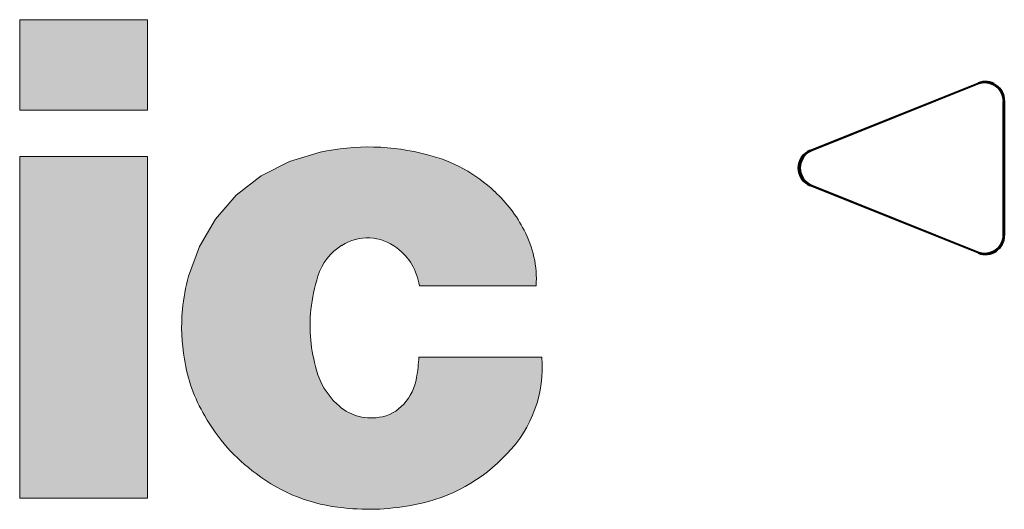
# Model space of a CAD drawing. Extents: x 4 to 595, y -67 to 418.
# Drawn here: x 209 to 219, y 213 to 218 of the extents above; entities that cross this region are included whole.
import ezdxf

# ---------------------------------------------------------------- set-up
doc = ezdxf.new("R2010")
doc.units = 0

msp = doc.modelspace()

# ---------------------------------------------------------------- linework, layer by layer
at = {"color": 7, "lineweight": 13, "ltscale": 0.023926}
for p, q in [((208.904831, 217.467682), (208.904831, 218.424728)), ((210.259445, 218.424728), (210.259445, 217.467682))]:
    msp.add_line(p, q, dxfattribs=at)
at = {"color": 7, "lineweight": 13, "ltscale": 0.033865}
for p, q in [((210.259445, 218.424728), (208.904831, 218.424728)), ((208.904831, 217.467682), (210.259445, 217.467682)), ((210.259445, 216.975708), (208.904831, 216.975708)), ((208.904831, 213.353195), (210.259445, 213.353195))]:
    msp.add_line(p, q, dxfattribs=at)
at = {"color": 7, "lineweight": 40, "ltscale": 0.048076}
msp.add_line((217.292267, 217.038864), (219.077911, 217.752716), dxfattribs=at)
at = {"color": 7, "lineweight": 40, "ltscale": 0.047432}
for p, q in [((219.071686, 217.7435), (217.310089, 217.038864)), ((217.310089, 216.667526), (219.071686, 215.962891))]:
    msp.add_line(p, q, dxfattribs=at)
at = {"color": 7, "lineweight": 13, "ltscale": 0.000278}
msp.add_line((219.071686, 217.7435), (219.077911, 217.752716), dxfattribs=at)
at = {"color": 7, "lineweight": 13, "ltscale": 0.000283}
msp.add_line((219.345917, 217.557831), (219.352264, 217.567215), dxfattribs=at)
at = {"color": 7, "lineweight": 40, "ltscale": 0.035232}
msp.add_line((219.345917, 216.14856), (219.345917, 217.557831), dxfattribs=at)
at = {"color": 7, "lineweight": 40, "ltscale": 0.035721}
msp.add_line((219.352264, 217.567215), (219.352814, 216.138367), dxfattribs=at)
at = {"color": 7, "lineweight": 13, "ltscale": 0.000446}
msp.add_line((217.310089, 217.038864), (217.292267, 217.038864), dxfattribs=at)
at = {"color": 7, "lineweight": 13, "ltscale": 0.040563}
for p, q in [((208.904831, 215.353195), (208.904831, 216.975708)), ((210.259445, 216.975708), (210.259445, 215.353195))]:
    msp.add_line(p, q, dxfattribs=at)
at = {"color": 7, "lineweight": 40, "ltscale": 0.048111}
msp.add_line((219.078613, 215.952652), (217.291885, 216.667526), dxfattribs=at)
at = {"color": 7, "lineweight": 13, "ltscale": 0.000455}
msp.add_line((217.310089, 216.667526), (217.291885, 216.667526), dxfattribs=at)
at = {"color": 7, "lineweight": 13, "ltscale": 0.000308}
msp.add_line((219.352814, 216.138367), (219.345917, 216.14856), dxfattribs=at)
at = {"color": 7, "lineweight": 13, "ltscale": 0.000309}
msp.add_line((219.071686, 215.962891), (219.078613, 215.952652), dxfattribs=at)
at = {"color": 7, "lineweight": 13, "ltscale": 0.030963}
msp.add_line((213.146439, 215.605942), (214.384949, 215.605942), dxfattribs=at)
at = {"color": 7, "lineweight": 13, "ltscale": 0.05}
for p, q in [((208.904831, 213.353195), (208.904831, 215.353195)), ((210.259445, 215.353195), (210.259445, 213.353195))]:
    msp.add_line(p, q, dxfattribs=at)
at = {"color": 7, "lineweight": 13, "ltscale": 0.032642}
msp.add_line((214.446274, 214.849747), (213.140579, 214.849747), dxfattribs=at)
at = {"color": 7, "lineweight": 13}
msp.add_lwpolyline([(212.091553, 217.020508), (211.767273, 216.923569), (211.466888, 216.770615), (211.201294, 216.564148), (210.981323, 216.312012), (210.812195, 216.022522), (210.69696, 215.706192)], dxfattribs=at)
at = {"color": 7, "lineweight": 40}
for centre, radius, start, end in [((219.146057, 217.557343), 0.200462, 359.988597, 111.755562), ((219.152206, 217.566879), 0.20014, 0.03757, 111.792158), ((217.366119, 216.853134), 0.199906, 111.788101, 248.187365), ((217.384338, 216.853287), 0.200049, 111.777856, 248.16531), ((219.145966, 216.148529), 0.199941, 248.21265, 359.990421), ((219.152832, 216.138275), 0.199992, 248.19369, 0.012547)]:
    msp.add_arc(centre, radius, start, end, dxfattribs=at)
at = {"color": 7, "lineweight": 13}
for centre, radius, start, end in [((212.606415, 214.685135), 2.391035, 74.829982, 102.432668), ((212.858734, 215.464325), 1.573586, 46.356675, 76.273112), ((212.97406, 215.540085), 1.439737, 27.042935, 47.59674), ((213.300247, 215.677567), 1.086815, 356.222318, 28.406052), ((212.595673, 215.609268), 0.503477, 51.933821, 122.573687), ((212.619995, 215.541382), 0.574106, 120.971161, 163.323005), ((212.545898, 215.517517), 0.606712, 8.376597, 53.574737), ((212.740143, 215.144089), 2.118996, 164.617531, 174.336385), ((213.789886, 215.155197), 1.806034, 162.237415, 173.705494), ((212.641998, 215.172165), 2.018734, 174.854578, 189.863266), ((213.667908, 215.185699), 1.681736, 174.283137, 196.370606), ((212.329865, 215.089493), 1.697393, 188.918924, 210.541664), ((211.339813, 214.942963), 1.803176, 350.025971, 357.036904), ((213.14386, 214.740646), 1.306187, 315.493132, 4.788543), ((212.779327, 214.903961), 0.750208, 194.853758, 227.325638), ((212.576111, 214.720779), 0.547048, 317.598025, 350.517124), ((212.63324, 214.720276), 0.516276, 225.427091, 279.465301), ((212.66423, 214.624802), 0.417385, 277.427022, 319.170772), ((212.55777, 215.179962), 1.939865, 209.422374, 233.835013), ((212.778549, 215.023834), 1.766309, 280.582454, 317.248258), ((212.504822, 215.038208), 1.794501, 232.529245, 264.850936), ((212.608902, 215.653366), 2.417258, 263.702365, 281.794826)]:
    msp.add_arc(centre, radius, start, end, dxfattribs=at)
at = {"color": 7, "lineweight": 5}
for points in [[(210.259445, 217.467682), (208.904831, 217.467682), (210.259445, 218.424728), (208.904831, 218.424728)], [(211.713593, 216.90123), (212.091553, 217.020508), (211.67981, 213.444595), (211.736496, 213.416504)], [(212.091553, 217.020508), (211.794144, 213.390427), (211.736496, 213.416504)], [(211.988693, 215.273163), (211.852661, 213.366409), (212.091553, 217.020508), (211.794144, 213.390427)], [(212.091553, 217.020508), (212.000244, 215.398834), (211.988693, 215.273163), (211.993286, 215.336105)], [(212.091553, 217.020508), (212.021271, 215.52327), (212.000244, 215.398834), (212.009583, 215.461243)], [(212.091553, 217.020508), (212.051636, 215.645752), (212.021271, 215.52327), (212.035294, 215.584793)], [(212.091553, 217.020508), (212.078217, 215.731354), (212.051636, 215.645752), (212.070023, 215.706131)], [(212.091553, 217.020508), (212.098053, 215.780533), (212.078217, 215.731354), (212.08757, 215.756165)], [(212.16217, 217.034546), (212.10965, 215.804382), (212.091553, 217.020508), (212.098053, 215.780533)], [(212.16217, 217.034546), (212.136108, 215.850342), (212.10965, 215.804382), (212.122345, 215.827667)], [(212.16217, 217.034546), (212.166672, 215.893677), (212.136108, 215.850342), (212.150879, 215.87236)], [(212.233093, 217.04686), (212.166672, 215.893677), (212.16217, 217.034546)], [(212.233093, 217.04686), (212.201111, 215.934006), (212.166672, 215.893677), (212.183426, 215.91423)], [(212.233093, 217.04686), (212.239136, 215.970978), (212.201111, 215.934006), (212.219696, 215.952927)], [(212.304367, 217.057022), (212.239136, 215.970978), (212.233093, 217.04686)], [(212.304367, 217.057022), (212.280396, 216.004288), (212.239136, 215.970978), (212.259369, 215.988098)], [(212.304367, 217.057022), (212.324615, 216.033539), (212.280396, 216.004288), (212.302124, 216.01947)], [(212.375916, 217.065033), (212.358063, 216.053146), (212.304367, 217.057022), (212.324615, 216.033539)], [(212.375916, 217.065033), (212.447662, 217.070908), (212.358063, 216.053146), (212.392944, 216.070129)], [(212.447662, 217.070908), (212.429016, 216.084366), (212.392944, 216.070129)], [(212.519562, 217.0746), (212.466095, 216.095779), (212.447662, 217.070908), (212.429016, 216.084366)], [(212.542313, 216.109909), (212.503937, 216.104324), (212.519562, 217.0746), (212.466095, 216.095779)], [(212.591522, 217.076126), (212.581009, 216.112534), (212.519562, 217.0746), (212.542313, 216.109909)], [(212.591522, 217.076126), (212.663513, 217.0755), (212.581009, 216.112534), (212.619797, 216.112167)], [(212.663513, 217.0755), (212.658447, 216.108826), (212.619797, 216.112167)], [(212.735458, 217.072693), (212.696716, 216.102509), (212.663513, 217.0755), (212.658447, 216.108826)], [(212.771225, 216.081146), (212.734375, 216.093262), (212.735458, 217.072693), (212.696716, 216.102509)], [(212.807281, 217.067719), (212.807037, 216.066238), (212.735458, 217.072693), (212.771225, 216.081146)], [(212.807281, 217.067719), (212.878906, 217.060593), (212.807037, 216.066238), (212.841583, 216.048615)], [(212.878906, 217.060593), (212.874664, 216.028381), (212.841583, 216.048615)], [(212.950317, 217.051315), (212.906143, 216.005692), (212.878906, 217.060593), (212.874664, 216.028381)], [(212.952454, 215.967865), (212.929779, 215.98735), (212.950317, 217.051315), (212.906143, 216.005692)], [(213.021393, 217.039886), (212.952454, 215.967865), (212.950317, 217.051315)], [(213.021393, 217.039886), (212.994812, 215.925644), (212.952454, 215.967865), (212.974152, 215.947281)], [(213.021393, 217.039886), (213.032806, 215.879471), (212.994812, 215.925644), (213.014389, 215.90303)], [(213.092087, 217.026321), (213.032806, 215.879471), (213.021393, 217.039886)], [(213.092087, 217.026321), (213.066086, 215.829773), (213.032806, 215.879471), (213.050064, 215.855026)], [(213.092087, 217.026321), (213.094299, 215.777054), (213.066086, 215.829773), (213.080841, 215.803757)], [(213.162354, 217.010651), (213.094299, 215.777054), (213.092087, 217.026321)], [(213.162354, 217.010651), (213.117188, 215.721802), (213.094299, 215.777054), (213.106415, 215.74971)], [(213.162354, 217.010651), (213.134521, 215.664566), (213.117188, 215.721802), (213.126556, 215.69339)], [(213.162354, 217.010651), (213.146133, 215.605942), (213.134521, 215.664566), (213.141052, 215.635376)], [(214.384705, 215.605957), (213.146133, 215.605942), (213.232117, 216.992859), (213.162354, 217.010651)], [(210.259445, 216.975708), (210.259445, 213.353195), (208.904831, 216.975708), (208.904831, 213.353195)], [(211.713593, 216.90123), (211.56958, 213.506683), (211.474548, 216.775436), (211.516174, 213.540604)], [(211.713593, 216.90123), (211.67981, 213.444595), (211.56958, 213.506683), (211.624146, 213.47467)], [(214.384705, 215.605957), (213.232117, 216.992859), (213.331055, 216.965363), (213.28183, 216.97998)], [(214.384705, 215.605957), (213.331055, 216.965363), (213.427948, 216.931366), (213.379761, 216.949158)], [(214.384705, 215.605957), (213.427948, 216.931366), (213.522415, 216.891113), (213.475494, 216.912018)], [(214.384705, 215.605957), (213.522415, 216.891113), (213.614044, 216.844788), (213.568604, 216.868698)], [(214.384705, 215.605957), (213.614044, 216.844788), (213.702484, 216.792587), (213.658691, 216.819412)], [(211.474548, 216.775436), (211.331268, 213.677032), (211.260376, 216.617493), (211.291687, 213.71022)], [(211.474548, 216.775436), (211.413116, 213.613983), (211.331268, 213.677032), (211.371735, 213.644897)], [(211.474548, 216.775436), (211.516174, 213.540604), (211.413116, 213.613983), (211.463989, 213.576385)], [(214.384705, 215.605957), (213.702484, 216.792587), (213.787323, 216.734726), (213.745361, 216.764359)], [(214.384705, 215.605957), (213.787323, 216.734726), (213.868195, 216.671463), (213.828278, 216.703751)], [(211.260376, 216.617493), (211.073975, 213.930374), (211.073303, 216.429489)], [(211.260376, 216.617493), (211.142609, 213.853149), (211.073975, 213.930374), (211.107788, 213.891312)], [(211.260376, 216.617493), (211.21524, 213.779694), (211.142609, 213.853149), (211.178436, 213.815948)], [(211.260376, 216.617493), (211.291687, 213.71022), (211.21524, 213.779694), (211.253006, 213.744446)], [(214.384705, 215.605957), (213.868195, 216.671463), (213.944778, 216.603058), (213.907043, 216.637878)], [(214.384705, 215.605957), (213.944778, 216.603058), (213.991608, 216.558624), (213.968521, 216.581177)], [(214.384705, 215.605957), (213.991608, 216.558624), (214.036255, 216.511993), (214.014191, 216.535553)], [(214.384705, 215.605957), (214.036255, 216.511993), (214.078751, 216.463394), (214.05777, 216.48793)], [(211.073303, 216.429489), (210.949524, 214.095215), (210.915558, 216.213531), (210.921219, 214.138412)], [(211.073303, 216.429489), (211.009552, 214.011139), (210.949524, 214.095215), (210.978989, 214.052765)], [(211.073303, 216.429489), (211.073975, 213.930374), (211.009552, 214.011139), (211.041229, 213.970322)], [(214.384705, 215.605957), (214.078751, 216.463394), (214.119019, 216.412949), (214.099167, 216.4384)], [(214.384705, 215.605957), (214.119019, 216.412949), (214.157013, 216.360748), (214.138306, 216.387054)], [(214.384705, 215.605957), (214.157013, 216.360748), (214.192596, 216.306885), (214.17511, 216.334015)], [(214.384705, 215.605957), (214.192596, 216.306885), (214.225739, 216.251495), (214.209488, 216.279373)], [(210.915558, 216.213531), (210.793213, 214.3685), (210.789383, 215.971741)], [(210.915558, 216.213531), (210.828918, 214.296844), (210.793213, 214.3685), (210.810638, 214.332458)], [(210.915558, 216.213531), (210.868103, 214.22702), (210.828918, 214.296844), (210.848022, 214.261658)], [(210.915558, 216.213531), (210.921219, 214.138412), (210.868103, 214.22702), (210.894073, 214.182358)], [(214.384705, 215.605957), (214.225739, 216.251495), (214.256378, 216.194672), (214.241394, 216.223251)], [(214.384705, 215.605957), (214.256378, 216.194672), (214.290131, 216.126236), (214.273773, 216.160706)], [(214.384705, 215.605957), (214.290131, 216.126236), (214.319153, 216.055695), (214.305267, 216.091217)], [(210.789383, 215.971741), (210.706879, 214.592453), (210.697266, 215.706116)], [(210.789383, 215.971741), (210.732117, 214.516464), (210.706879, 214.592453), (210.719055, 214.554306)], [(210.789383, 215.971741), (210.760925, 214.441757), (210.732117, 214.516464), (210.746078, 214.478943)], [(210.789383, 215.971741), (210.793213, 214.3685), (210.760925, 214.441757), (210.776627, 214.404938)], [(214.384705, 215.605957), (214.319153, 216.055695), (214.34317, 215.983276), (214.331818, 216.019699)], [(214.384705, 215.605957), (214.34317, 215.983276), (214.362061, 215.909348), (214.353271, 215.946487)], [(214.384705, 215.605957), (214.362061, 215.909348), (214.375702, 215.83429), (214.369537, 215.871948)], [(214.384705, 215.605957), (214.375702, 215.83429), (214.380539, 215.796448)], [(214.380539, 215.796448), (214.384048, 215.758453), (214.384705, 215.605957), (214.38623, 215.720367)], [(210.682983, 215.652466), (210.675781, 214.70845), (210.670212, 215.59845), (210.667267, 214.747559)], [(210.697266, 215.706116), (210.685242, 214.66954), (210.682983, 215.652466), (210.675781, 214.70845)], [(210.706879, 214.592453), (210.695602, 214.630875), (210.697266, 215.706116), (210.685242, 214.66954)], [(214.384705, 215.605957), (214.38623, 215.720367), (214.386536, 215.644073), (214.387054, 215.68222)], [(210.644333, 214.88118), (210.649231, 215.489426), (210.652985, 214.82634), (210.658966, 215.544083)], [(210.652985, 214.82634), (210.658966, 215.544083), (210.659668, 214.786865), (210.670212, 215.59845)], [(210.670212, 215.59845), (210.667267, 214.747559), (210.659668, 214.786865)], [(210.637024, 214.936203), (210.641037, 215.434525), (210.644333, 214.88118), (210.649231, 215.489426)], [(210.627045, 215.046783), (210.629288, 215.324127), (210.631256, 214.991425), (210.634399, 215.37941)], [(210.631256, 214.991425), (210.634399, 215.37941), (210.637024, 214.936203), (210.641037, 215.434525)], [(210.623291, 215.15773), (210.623718, 215.213242), (210.62439, 215.102234), (210.625732, 215.268723)], [(210.62439, 215.102234), (210.625732, 215.268723), (210.627045, 215.046783), (210.629288, 215.324127)], [(211.986481, 215.210098), (211.912018, 213.344452), (211.988693, 215.273163), (211.852661, 213.366409)], [(211.986664, 215.146988), (211.972076, 213.324615), (211.986481, 215.210098), (211.912018, 213.344452)], [(212.032806, 213.3069), (211.972076, 213.324615), (211.989258, 215.083923), (211.986664, 215.146988)], [(212.032806, 213.3069), (211.989258, 215.083923), (212.001556, 214.958328), (211.994202, 215.021011)], [(212.032806, 213.3069), (212.001556, 214.958328), (212.0233, 214.834015), (212.011246, 214.895966)], [(212.032806, 213.3069), (212.0233, 214.834015), (212.037689, 214.772568)], [(213.172089, 213.301926), (213.13797, 214.808456), (213.139816, 214.835983), (213.138947, 214.82222)], [(213.172089, 213.301926), (213.139816, 214.835983), (213.140579, 214.849747)], [(214.445496, 214.849747), (213.240631, 213.319046), (213.140579, 214.849747), (213.172089, 213.301926)], [(214.445496, 214.849747), (213.375381, 213.36142), (213.240631, 213.319046), (213.308441, 213.338882)], [(214.445496, 214.849747), (213.506317, 213.414429), (213.375381, 213.36142), (213.441376, 213.386612)], [(214.445496, 214.849747), (213.632599, 213.477737), (213.506317, 213.414429), (213.570099, 213.444824)], [(214.445496, 214.849747), (213.753418, 213.550919), (213.632599, 213.477737), (213.693741, 213.513123)], [(214.445496, 214.849747), (213.867996, 213.63353), (213.753418, 213.550919), (213.811523, 213.59108)], [(214.445496, 214.849747), (213.975616, 213.725037), (213.867996, 213.63353), (213.922714, 213.678207)], [(214.445496, 214.849747), (214.075378, 213.825012), (213.975616, 213.725037), (214.026581, 213.773941)], [(214.445496, 214.849747), (214.168289, 213.930283), (214.075378, 213.825012), (214.12326, 213.876404)], [(214.445496, 214.849747), (214.249359, 214.044937), (214.168289, 213.930283), (214.210358, 213.986526)], [(214.445496, 214.849747), (214.317642, 214.167618), (214.249359, 214.044937), (214.285156, 214.105347)], [(214.445496, 214.849747), (214.372375, 214.296921), (214.317642, 214.167618), (214.346741, 214.231522)], [(214.445496, 214.849747), (214.412903, 214.431351), (214.372375, 214.296921), (214.39444, 214.363586)], [(214.445496, 214.849747), (214.438766, 214.569351), (214.412903, 214.431351), (214.427689, 214.5)], [(214.446106, 214.639191), (214.438766, 214.569351), (214.449463, 214.779556), (214.445496, 214.849747)], [(212.094147, 213.291336), (212.032806, 213.3069), (212.054413, 214.711716), (212.037689, 214.772568)], [(212.094147, 213.291336), (212.054413, 214.711716), (212.069611, 214.660797), (212.061447, 214.686081)], [(213.172089, 213.301926), (213.126373, 214.698761), (213.129913, 214.72612), (213.128204, 214.712433)], [(213.172089, 213.301926), (213.129913, 214.72612), (213.133026, 214.753525), (213.131516, 214.739807)], [(213.172089, 213.301926), (213.133026, 214.753525), (213.135712, 214.780975), (213.134415, 214.767242)], [(213.172089, 213.301926), (213.135712, 214.780975), (213.13797, 214.808456), (213.136887, 214.794708)], [(214.446106, 214.639191), (214.449463, 214.779556), (214.449677, 214.709335)], [(212.094147, 213.291336), (212.069611, 214.660797), (212.088608, 214.611176), (212.078674, 214.635818)], [(212.094147, 213.291336), (212.088608, 214.611176), (212.099411, 214.586899)], [(213.172089, 213.301926), (213.102936, 213.287567), (213.112091, 214.611343), (213.107819, 214.592163)], [(213.172089, 213.301926), (213.112091, 214.611343), (213.118073, 214.644241), (213.115692, 214.630646)], [(213.172089, 213.301926), (213.118073, 214.644241), (213.122437, 214.671463), (213.1203, 214.657837)], [(213.172089, 213.301926), (213.122437, 214.671463), (213.126373, 214.698761), (213.124466, 214.685104)], [(212.155975, 213.277939), (212.094147, 213.291336), (212.111069, 214.563019), (212.099411, 214.586899)], [(212.155975, 213.277939), (212.111069, 214.563019), (212.136871, 214.516571), (212.123566, 214.539566)], [(212.136871, 214.516571), (212.151001, 214.494064), (212.155975, 213.277939), (212.165909, 214.472061)], [(213.102936, 213.287567), (213.068024, 214.481461), (213.083939, 214.51738), (213.076309, 214.499283)], [(213.102936, 213.287567), (213.083939, 214.51738), (213.097229, 214.554352), (213.090912, 214.535736)], [(213.102936, 213.287567), (213.097229, 214.554352), (213.107819, 214.592163), (213.102875, 214.573166)], [(212.155975, 213.277939), (212.165909, 214.472061), (212.218231, 213.266739), (212.18158, 214.450607)], [(212.218231, 213.266739), (212.18158, 214.450607), (212.198029, 214.429733)], [(212.198029, 214.429733), (212.215179, 214.409439), (212.218231, 213.266739), (212.233047, 214.389771)], [(213.009247, 213.269485), (213.005493, 214.381836), (213.017395, 214.397461)], [(213.056213, 213.277847), (213.009247, 213.269485), (213.028717, 214.413513), (213.017395, 214.397461)], [(213.056213, 213.277847), (213.028717, 214.413513), (213.049591, 214.446777), (213.039459, 214.429962)], [(213.056213, 213.277847), (213.049591, 214.446777), (213.059128, 214.463959)], [(213.102936, 213.287567), (213.056213, 213.277847), (213.068024, 214.481461), (213.059128, 214.463959)], [(212.218231, 213.266739), (212.233047, 214.389771), (212.280853, 213.257736), (212.251602, 214.370743)], [(212.251602, 214.370743), (212.270813, 214.352386), (212.280853, 213.257736), (212.293213, 214.331802)], [(212.280853, 213.257736), (212.293213, 214.331802), (212.343735, 213.250687), (212.316681, 214.312439)], [(212.316681, 214.312439), (212.341278, 214.294495), (212.343735, 213.250687), (212.366852, 214.27803)], [(212.914856, 213.255539), (212.894699, 214.27681), (212.925385, 214.29921), (212.910309, 214.287659)], [(212.962128, 213.262054), (212.914856, 213.255539), (212.939941, 214.311432), (212.925385, 214.29921)], [(212.962128, 213.262054), (212.939941, 214.311432), (212.9673, 214.337814), (212.953918, 214.32431)], [(213.009247, 213.269485), (212.962128, 213.262054), (212.980042, 214.351898), (212.9673, 214.337814)], [(213.009247, 213.269485), (212.980042, 214.351898), (213.005493, 214.381836), (212.993042, 214.366638)], [(212.343735, 213.250687), (212.366852, 214.27803), (212.391205, 213.245926), (212.393372, 214.263107)], [(212.438751, 213.242096), (212.391205, 213.245926), (212.420731, 214.249771), (212.393372, 214.263107)], [(212.438751, 213.242096), (212.420731, 214.249771), (212.486374, 213.239212), (212.448822, 214.238068)], [(212.448822, 214.238068), (212.477539, 214.228043), (212.486374, 213.239212), (212.506805, 214.219727)], [(212.486374, 213.239212), (212.506805, 214.219727), (212.534042, 213.237259), (212.53653, 214.213135)], [(212.581741, 213.236252), (212.534042, 213.237259), (212.566559, 214.208328), (212.53653, 214.213135)], [(212.581741, 213.236252), (212.566559, 214.208328), (212.629456, 213.236191), (212.596848, 214.205292)], [(212.596848, 214.205292), (212.627258, 214.204041), (212.629456, 213.236191), (212.657669, 214.204575)], [(212.629456, 213.236191), (212.657669, 214.204575), (212.677139, 213.237061), (212.688019, 214.206909)], [(212.677139, 213.237061), (212.688019, 214.206909), (212.724823, 213.238876)], [(212.688019, 214.206909), (212.71817, 214.211029), (212.724823, 213.238876), (212.736969, 214.213791)], [(212.724823, 213.238876), (212.736969, 214.213791), (212.77243, 213.241638), (212.7556, 214.217529)], [(212.77243, 213.241638), (212.7556, 214.217529), (212.774048, 214.222122)], [(212.820007, 213.245331), (212.77243, 213.241638), (212.792267, 214.227524), (212.774048, 214.222122)], [(212.820007, 213.245331), (212.792267, 214.227524), (212.82785, 214.240814), (212.810211, 214.233765)], [(212.867493, 213.249969), (212.820007, 213.245331), (212.845154, 214.248672), (212.82785, 214.240814)], [(212.867493, 213.249969), (212.845154, 214.248672), (212.878632, 214.266678), (212.862091, 214.257294)], [(212.914856, 213.255539), (212.867493, 213.249969), (212.894699, 214.27681), (212.878632, 214.266678)]]:
    msp.add_solid(points, dxfattribs=at)

doc.saveas('drawing.dxf')
